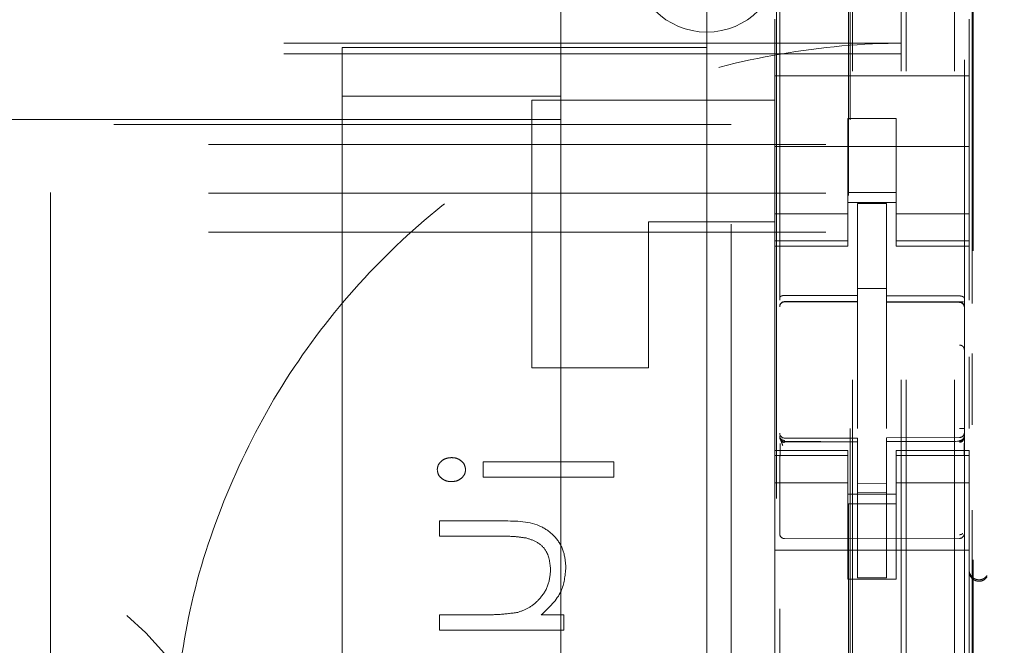
# Model space of a CAD drawing. Units: millimetres. Extents: x 11 to 205, y 5 to 292.
# Drawn here: x 83 to 85, y 129 to 130 of the extents above; entities that cross this region are included whole.
import ezdxf

# ---------------------------------------------------------------- set-up
doc = ezdxf.new("R2010")
doc.units = ezdxf.units.MM
doc.linetypes.add('HIDDEN', pattern=[1.905, 1.27, -0.635])

msp = doc.modelspace()

# ---------------------------------------------------------------- linework, layer by layer
at = {"color": 7, "linetype": 'HIDDEN', "lineweight": 18}
for p, q in [((85.0486, 118.9394), (85.0486, 223.9394)), ((85.1486, 118.9394), (85.1486, 223.9394)), ((83.2886, 213.9394), (83.2886, 128.9394)), ((85.0386, 118.9394), (85.0386, 199.6894)), ((84.9386, 118.9394), (84.9386, 199.5394)), ((84.7886, 146.4083), (84.7886, 123.4078)), ((85.1686, 123.4075), (85.1686, 146.4086)), ((84.9336, 124.5544), (84.9336, 145.8444)), ((85.1867, 126.1894), (85.1867, 144.2094)), ((84.7822, 127.5851), (84.7822, 142.8137)), ((84.9299, 142.8137), (84.9299, 127.5851)), ((85.1845, 129.8915), (85.1845, 132.3709)), ((84.3386, 130.2695), (84.3386, 130.718)), ((84.6386, 130.718), (84.6386, 130.218)), ((84.7786, 130.4763), (84.7786, 130.3594)), ((85.1786, 130.4763), (85.1786, 130.3594)), ((85.0386, 130.4269), (63.5386, 130.4269)), ((83.8886, 130.418), (84.3386, 130.418)), ((83.8886, 130.318), (83.8886, 130.418)), ((84.3386, 130.418), (84.6386, 130.418)), ((85.0386, 130.405), (63.5386, 130.405)), ((84.7786, 130.3594), (85.1786, 130.3594)), ((84.7786, 130.3028), (84.7786, 130.3594)), ((85.1786, 130.3028), (85.1786, 130.3594)), ((83.8886, 130.318), (83.8886, 121.868)), ((84.3386, 130.318), (83.8886, 130.318)), ((84.2786, 130.3094), (84.7786, 130.3094)), ((84.2786, 129.7594), (84.2786, 130.3094)), ((84.7786, 130.3028), (84.7786, 130.2462)), ((85.1786, 130.2462), (85.1786, 130.3028)), ((85.0286, 130.2718), (84.9286, 130.2718)), ((84.9286, 130.2718), (84.9286, 130.2462)), ((85.0286, 130.2462), (85.0286, 130.2718)), ((84.6886, 130.2594), (63.8886, 130.2594)), ((84.3386, 130.2695), (80.4386, 130.2695)), ((84.3386, 130.2695), (84.3386, 121.918)), ((84.6886, 119.2594), (84.6886, 130.2594)), ((84.7786, 130.1449), (84.7786, 130.2462)), ((84.9286, 130.2462), (84.9286, 130.1449)), ((85.0286, 130.2462), (85.0286, 130.1449)), ((85.1786, 130.1449), (85.1786, 130.2462)), ((86.7886, 130.218), (61.7886, 130.218)), ((84.6386, 130.218), (84.6386, 120.068)), ((84.7786, 130.2144), (85.1786, 130.2144)), ((84.7786, 130.1449), (84.7786, 130.0454)), ((84.9286, 130.0454), (84.9286, 130.1449)), ((85.0286, 130.1449), (85.0286, 130.0454)), ((85.1786, 130.0454), (85.1786, 130.1449)), ((86.7886, 130.118), (61.7886, 130.118)), ((85.0286, 130.1194), (84.9286, 130.1194)), ((84.9286, 130.0994), (85.0286, 130.0994)), ((85.0086, 130.0969), (84.9486, 130.0972)), ((84.9486, 129.9075), (84.9486, 130.0972)), ((85.0086, 129.9074), (85.0086, 130.0969)), ((84.9286, 130.0759), (84.7786, 130.0759)), ((85.0286, 130.0759), (85.1786, 130.0759)), ((84.5186, 130.0594), (84.5186, 129.7594)), ((84.7786, 130.0594), (84.5186, 130.0594)), ((86.7886, 130.038), (61.7886, 130.038)), ((84.7786, 130.0454), (84.7786, 130.0201)), ((84.9286, 130.0454), (84.9286, 130.0201)), ((85.0286, 130.0454), (85.0286, 130.0201)), ((85.1786, 130.0454), (85.1786, 130.0201)), ((84.9286, 130.0201), (84.7786, 130.0201)), ((84.7786, 130.0201), (84.7786, 130.0094)), ((84.7786, 130.0094), (84.7786, 129.5894)), ((84.7786, 130.0094), (84.9286, 130.0094)), ((84.9286, 130.0094), (84.9286, 130.0201)), ((85.0286, 130.0201), (85.1786, 130.0201)), ((85.0286, 130.0201), (85.0286, 130.0094)), ((85.0286, 130.0094), (85.1786, 130.0094)), ((85.1786, 130.0094), (85.1786, 130.0201)), ((85.1786, 130.0094), (85.1786, 129.8985)), ((85.0086, 129.9219), (84.9486, 129.9222)), ((84.9486, 129.9075), (84.9486, 129.8947)), ((85.0086, 129.9074), (85.0086, 129.8944)), ((84.7985, 129.8948), (84.7986, 129.8952)), ((84.7986, 129.8952), (84.9486, 129.8954)), ((84.7986, 129.8947), (84.9486, 129.8947)), ((84.9486, 129.8069), (84.9486, 129.8947)), ((85.1411, 129.8948), (85.0086, 129.8955)), ((85.0086, 129.8066), (85.0086, 129.8944)), ((85.0086, 129.8944), (85.1586, 129.8936)), ((85.1669, 129.8947), (85.1411, 129.8948)), ((85.1586, 129.894), (85.1586, 129.8943)), ((85.1686, 129.7962), (85.1686, 129.8841)), ((84.9486, 129.6345), (84.9486, 129.8069)), ((85.0086, 129.8069), (85.0086, 129.6345)), ((85.1845, 129.6419), (85.1845, 129.7889)), ((85.1786, 129.7819), (85.1786, 129.6342)), ((84.2786, 129.7594), (84.5186, 129.7594)), ((85.0086, 129.7069), (85.0086, 129.6345)), ((84.7886, 129.6194), (84.7886, 129.618)), ((84.7986, 129.6098), (84.7985, 129.608)), ((84.9486, 129.6072), (84.7985, 129.608)), ((84.7985, 129.608), (84.9486, 129.6072)), ((84.9486, 129.6147), (84.7986, 129.6147)), ((84.9486, 129.6147), (84.9486, 129.6072)), ((84.9486, 129.3272), (84.9486, 129.6072)), ((85.1586, 129.6158), (85.0086, 129.615)), ((85.0086, 129.615), (85.0086, 129.6074)), ((85.1586, 129.6083), (85.0086, 129.6075)), ((85.0086, 129.6075), (85.1586, 129.6083)), ((85.0086, 129.3275), (85.0086, 129.6074)), ((85.1686, 129.6199), (85.1686, 129.6183)), ((84.7786, 129.5894), (84.7786, 129.5787)), ((84.9286, 129.5894), (84.7786, 129.5894)), ((84.9286, 129.5787), (84.9286, 129.5894)), ((85.0286, 129.5894), (85.0286, 129.5787)), ((85.1786, 129.5894), (85.0286, 129.5894)), ((85.1786, 129.5787), (85.1786, 129.5894)), ((84.1783, 129.5655), (84.1783, 129.5341)), ((84.4476, 129.5655), (84.1783, 129.5655)), ((84.4476, 129.5341), (84.4476, 129.5655)), ((84.9286, 129.5787), (84.7786, 129.5787)), ((84.7786, 129.5787), (84.7786, 129.5534)), ((84.7886, 129.578), (84.7886, 129.4372)), ((84.9286, 129.5787), (84.9286, 129.5534)), ((85.0286, 129.5787), (85.1786, 129.5787)), ((85.0286, 129.5787), (85.0286, 129.5534)), ((85.1686, 129.5783), (85.1686, 129.4372)), ((85.1786, 129.5787), (85.1786, 129.5534)), ((84.7786, 129.5534), (84.7786, 129.4539)), ((84.9286, 129.4539), (84.9286, 129.5534)), ((85.0286, 129.5534), (85.0286, 129.4539)), ((85.1686, 129.5083), (85.1686, 129.5433)), ((85.1786, 129.4539), (85.1786, 129.5534)), ((84.1783, 129.5341), (84.4476, 129.5341)), ((84.9286, 129.5229), (84.7786, 129.5229)), ((85.0286, 129.5229), (85.1786, 129.5229)), ((85.0086, 129.5218), (84.9486, 129.5214)), ((85.0086, 129.5025), (84.9486, 129.5022)), ((84.9286, 129.4994), (85.0286, 129.4994)), ((85.0286, 129.4794), (84.9286, 129.4794)), ((85.1686, 129.4445), (85.1686, 129.4738)), ((85.1845, 128.4272), (85.1845, 129.4665)), ((84.2192, 129.4443), (84.0886, 129.4443)), ((84.0886, 129.4443), (84.0886, 129.4129)), ((84.7786, 128.9449), (84.7786, 129.4539)), ((84.9286, 129.4539), (84.9286, 129.3244)), ((85.0286, 129.4539), (85.0286, 129.3244)), ((85.1786, 128.9449), (85.1786, 129.4539)), ((85.1686, 129.4183), (85.1686, 129.4251)), ((84.0886, 129.4129), (84.2089, 129.4129)), ((84.9486, 129.4072), (84.7985, 129.408)), ((85.1586, 129.4083), (84.9486, 129.4072)), ((84.7786, 129.3844), (85.1786, 129.3844)), ((84.9286, 129.3244), (85.0286, 129.3244)), ((85.0086, 129.3275), (84.9486, 129.3272)), ((84.1811, 129.2514), (84.0886, 129.2514)), ((84.0886, 129.2514), (84.0886, 129.22)), ((84.3443, 129.2514), (84.2982, 129.2514)), ((84.3443, 129.22), (84.3443, 129.2514)), ((84.0886, 129.22), (84.3443, 129.22))]:
    msp.add_line(p, q, dxfattribs=at)
at = {"color": 7, "linetype": 'HIDDEN', "lineweight": 18, "flags": 128}
for points in [[(84.7986, 129.908), (84.8826, 129.9078), (84.9486, 129.9075)], [(85.0086, 129.9074), (85.0926, 129.9071), (85.1586, 129.9069)], [(84.7986, 129.6069), (84.8826, 129.6071), (84.9486, 129.6072)]]:
    msp.add_lwpolyline(points, dxfattribs=at)
at = {"color": 7, "linetype": 'HIDDEN', "lineweight": 18}
for centre, radius, start, end in [((84.6386, 130.5994), 0.15, 180, 0), ((84.7986, 129.8847), 0.01, 90, 180), ((85.1586, 129.8836), 0.01, 0, 89.7), ((82.3886, 128.118), 1.55, 0, 180), ((84.7986, 129.6247), 0.01, 180, 270), ((85.1586, 129.6258), 0.01, 270.3, 0), ((82.3886, 128.118), 1.3, 22.8855, 180), ((84.7986, 129.418), 0.01, 179.9961, 269.7), ((85.1586, 129.4183), 0.01, 270.3003, 0), ((85.1986, 129.3433), 0.02, 180.0025, 236.7169)]:
    msp.add_arc(centre, radius, start, end, dxfattribs=at)
for points, knots in [([(83.5402, 128.9983), (83.5474, 129.0762), (83.5622, 129.2372), (83.6337, 129.4726), (83.7419, 129.6981), (83.8877, 129.9013), (84.0649, 130.078), (84.2702, 130.2221), (84.4977, 130.3318), (84.7419, 130.402), (84.9252, 130.4247), (85.0243, 130.4266), (85.0386, 130.4269)], [0, 0, 0, 0, 0.102316, 0.211552, 0.320792, 0.430089, 0.539385, 0.64921, 0.759041, 0.870157, 0.981279, 1, 1, 1, 1]), ([(84.7986, 129.908), (84.7976, 129.908), (84.7955, 129.9079), (84.7927, 129.9071), (84.7905, 129.9059), (84.789, 129.9045), (84.7886, 129.9033), (84.7886, 129.9028), (84.7886, 129.9027)], [0, 0, 0, 0, 0.183612, 0.366558, 0.559369, 0.774232, 0.986894, 1, 1, 1, 1]), ([(85.1586, 129.9069), (85.1597, 129.9069), (85.1617, 129.9068), (85.1644, 129.906), (85.1667, 129.9048), (85.1682, 129.9034), (85.1686, 129.9022), (85.1686, 129.9016), (85.1686, 129.9016)], [0, 0, 0, 0, 0.1840751, 0.3676663, 0.5610704, 0.776971, 0.9868607, 1, 1, 1, 1]), ([(84.7986, 129.8952), (84.7973, 129.8951), (84.7947, 129.8948), (84.7913, 129.8925), (84.789, 129.8892), (84.7887, 129.8866), (84.7886, 129.8853)], [0, 0, 0, 0, 0.2500531, 0.4997958, 0.7500682, 1, 1, 1, 1]), ([(84.7985, 129.8948), (84.7972, 129.8946), (84.7946, 129.8943), (84.7913, 129.892), (84.789, 129.8888), (84.7887, 129.8862), (84.7886, 129.8849)], [0, 0, 0, 0, 0.2500726, 0.4997973, 0.750146, 1, 1, 1, 1]), ([(85.1686, 129.8844), (85.1684, 129.8857), (85.1681, 129.8883), (85.1658, 129.8915), (85.1625, 129.8939), (85.1599, 129.8942), (85.1586, 129.8943)], [0, 0, 0, 0, 0.250407, 0.500043, 0.750145, 1, 1, 1, 1]), ([(85.1686, 129.8841), (85.1684, 129.8854), (85.1681, 129.888), (85.1658, 129.8912), (85.1625, 129.8935), (85.1599, 129.8938), (85.1586, 129.894)], [0, 0, 0, 0, 0.249848, 0.500191, 0.749946, 1, 1, 1, 1]), ([(85.1686, 129.7962), (85.1684, 129.7975), (85.168, 129.8), (85.1657, 129.8032), (85.1624, 129.8054), (85.1599, 129.8057), (85.1586, 129.8058)], [0, 0, 0, 0, 0.249935, 0.500294, 0.750112, 1, 1, 1, 1]), ([(85.1685, 129.6345), (85.1686, 129.6345), (85.1686, 129.6345), (85.1681, 129.6345), (85.1672, 129.6345), (85.166, 129.6345), (85.1644, 129.6345), (85.1626, 129.6345), (85.1607, 129.6345), (85.1593, 129.6345), (85.1586, 129.6345)], [0, 0, 0, 0, 0.124788, 0.249876, 0.374947, 0.499887, 0.624906, 0.749935, 0.875103, 1, 1, 1, 1]), ([(84.7986, 129.6098), (84.7973, 129.6099), (84.7946, 129.6102), (84.7913, 129.6124), (84.789, 129.6156), (84.7887, 129.6181), (84.7886, 129.6194)], [0, 0, 0, 0, 0.249838, 0.500159, 0.749711, 1, 1, 1, 1]), ([(84.7986, 129.6069), (84.7975, 129.607), (84.7953, 129.6072), (84.7925, 129.6089), (84.7902, 129.6114), (84.7888, 129.6144), (84.7887, 129.6165), (84.7886, 129.6175)], [0, 0, 0, 0, 0.200418, 0.400399, 0.605547, 0.821078, 1, 1, 1, 1]), ([(84.7949, 129.5997), (84.7936, 129.6028), (84.7918, 129.6076), (84.7901, 129.6122), (84.7895, 129.6136), (84.7893, 129.6143)], [0, 0, 0, 0, 0.479509, 0.734046, 1, 1, 1, 1]), ([(84.7893, 129.6037), (84.7893, 129.6019), (84.7893, 129.5983), (84.7893, 129.5918), (84.7893, 129.5849), (84.7893, 129.58), (84.7893, 129.5776)], [0, 0, 0, 0, 0.250125, 0.49996, 0.74971, 1, 1, 1, 1]), ([(84.7986, 129.6057), (84.798, 129.6057), (84.7967, 129.6058), (84.7948, 129.6063), (84.793, 129.6071), (84.792, 129.608), (84.7915, 129.6084)], [0, 0, 0, 0, 0.232612, 0.479546, 0.736811, 1, 1, 1, 1]), ([(85.0086, 129.6074), (85.0366, 129.6075), (85.0866, 129.6077), (85.1366, 129.6079), (85.1586, 129.608)], [0, 0, 0, 0, 0.559991, 1, 1, 1, 1]), ([(85.1657, 129.6087), (85.1651, 129.6083), (85.1641, 129.6075), (85.1623, 129.6066), (85.1604, 129.6061), (85.1592, 129.6061), (85.1585, 129.606)], [0, 0, 0, 0, 0.262573, 0.519738, 0.767108, 1, 1, 1, 1]), ([(85.1686, 129.6149), (85.1686, 129.6149), (85.1686, 129.6139), (85.168, 129.6123), (85.1663, 129.6104), (85.164, 129.609), (85.1615, 129.6082), (85.1596, 129.608), (85.1586, 129.608), (85.1586, 129.608)], [0, 0, 0, 0, 0.012123, 0.285187, 0.495339, 0.674227, 0.835351, 0.996731, 1, 1, 1, 1]), ([(85.1685, 129.6199), (85.1684, 129.6186), (85.1681, 129.616), (85.1659, 129.6126), (85.1627, 129.6101), (85.16, 129.6097), (85.1587, 129.6095)], [0, 0, 0, 0, 0.25007, 0.499938, 0.75004, 1, 1, 1, 1]), ([(85.1679, 129.5779), (85.1679, 129.5804), (85.1679, 129.5852), (85.1679, 129.5921), (85.1679, 129.5986), (85.1679, 129.6022), (85.1679, 129.604)], [0, 0, 0, 0, 0.250065, 0.500026, 0.750175, 1, 1, 1, 1]), ([(84.1133, 129.5745), (84.1093, 129.5741), (84.1014, 129.5734), (84.0919, 129.5673), (84.0853, 129.5591), (84.0845, 129.5529), (84.0841, 129.5498)], [0, 0, 0, 0, 0.280126, 0.560127, 0.780144, 1, 1, 1, 1]), ([(84.1424, 129.5498), (84.1418, 129.5537), (84.1405, 129.5617), (84.1319, 129.5695), (84.1226, 129.5739), (84.1164, 129.5743), (84.1133, 129.5745)], [0, 0, 0, 0, 0.278854, 0.558572, 0.779296, 1, 1, 1, 1]), ([(84.0841, 129.5498), (84.0847, 129.5458), (84.0861, 129.5379), (84.0947, 129.5301), (84.1039, 129.5257), (84.1101, 129.5253), (84.1133, 129.5251)], [0, 0, 0, 0, 0.278615, 0.558594, 0.779312, 1, 1, 1, 1]), ([(84.1133, 129.5251), (84.1172, 129.5254), (84.1252, 129.5261), (84.1347, 129.5322), (84.1413, 129.5404), (84.1421, 129.5466), (84.1424, 129.5498)], [0, 0, 0, 0, 0.280127, 0.560144, 0.780187, 1, 1, 1, 1]), ([(84.7886, 129.418), (84.7886, 129.4193), (84.7886, 129.422), (84.7886, 129.4427), (84.7886, 129.4725), (84.7886, 129.4962), (84.7886, 129.508)], [0, 0, 0, 0, 0.248765, 0.498688, 0.749388, 1, 1, 1, 1]), ([(84.3488, 129.3487), (84.3478, 129.3602), (84.3458, 129.3831), (84.3275, 129.4132), (84.2865, 129.4438), (84.247, 129.4441), (84.2192, 129.4443)], [0, 0, 0, 0, 0.18707, 0.373853, 0.560601, 1, 1, 1, 1]), ([(84.3488, 129.3487), (84.3478, 129.3602), (84.3458, 129.3831), (84.3275, 129.4132), (84.2865, 129.4438), (84.247, 129.4441), (84.2192, 129.4443)], [0, 0, 0, 0, 0.18707, 0.373853, 0.560601, 1, 1, 1, 1]), ([(84.2089, 129.4129), (84.2198, 129.413), (84.2393, 129.4131), (84.2586, 129.4104), (84.2671, 129.4092)], [0, 0, 0, 0, 0.56027, 1, 1, 1, 1]), ([(84.2671, 129.4092), (84.2752, 129.4067), (84.2915, 129.4016), (84.3139, 129.3789), (84.3161, 129.3568), (84.3174, 129.3432)], [0, 0, 0, 0, 0.281204, 0.561369, 1, 1, 1, 1]), ([(85.1585, 129.4159), (85.1592, 129.4159), (85.1604, 129.416), (85.1623, 129.4166), (85.1641, 129.4174), (85.1652, 129.4183), (85.1657, 129.4187)], [0, 0, 0, 0, 0.232517, 0.480015, 0.737421, 1, 1, 1, 1]), ([(84.3174, 129.3432), (84.3163, 129.3321), (84.3139, 129.31), (84.2959, 129.284), (84.2744, 129.265), (84.2579, 129.2591), (84.2497, 129.2562)], [0, 0, 0, 0, 0.279613, 0.559412, 0.779689, 1, 1, 1, 1]), ([(84.2982, 129.2514), (84.3143, 129.2663), (84.3431, 129.293), (84.3471, 129.3316), (84.3488, 129.3487)], [0, 0, 0, 0, 0.559185, 1, 1, 1, 1]), ([(85.2151, 129.329), (85.2139, 129.3275), (85.2115, 129.3245), (85.2064, 129.3215), (85.2005, 129.32), (85.1942, 129.3204), (85.1881, 129.3228), (85.183, 129.3272), (85.1793, 129.3332), (85.1788, 129.3378), (85.1786, 129.3402)], [0, 0, 0, 0, 0.110867, 0.225598, 0.344548, 0.467493, 0.594484, 0.725671, 0.860679, 1, 1, 1, 1]), ([(85.1876, 129.3265), (85.1887, 129.3259), (85.191, 129.3246), (85.1948, 129.3235), (85.1987, 129.3231), (85.2041, 129.3236), (85.2102, 129.3262), (85.2134, 129.3299), (85.2151, 129.3318)], [0, 0, 0, 0, 0.100514, 0.207025, 0.322503, 0.4491, 0.714066, 1, 1, 1, 1]), ([(84.2497, 129.2562), (84.2369, 129.2545), (84.2142, 129.2513), (84.1912, 129.2514), (84.1811, 129.2514)], [0, 0, 0, 0, 0.55968, 1, 1, 1, 1])]:
    msp.add_open_spline(points, degree=3, knots=knots, dxfattribs=at)

doc.saveas('drawing.dxf')
